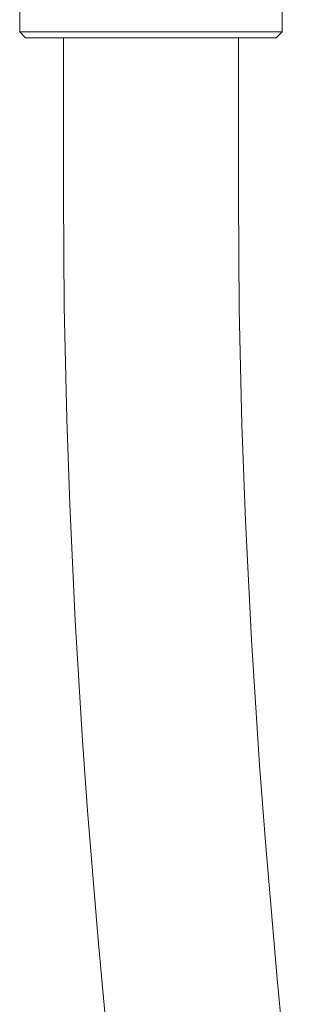
# Model space of a CAD drawing. Units: inches. Extents: x 49 to 238, y 47 to 393.
# Drawn here: x 203 to 209, y 190 to 211 of the extents above; entities that cross this region are included whole.
import ezdxf

# ---------------------------------------------------------------- set-up
doc = ezdxf.new("R2010")
doc.units = ezdxf.units.IN
doc.header["$MEASUREMENT"] = 0
doc.layers.add('Layer 1', color=7, linetype='Continuous')

msp = doc.modelspace()

# ---------------------------------------------------------------- linework, layer by layer
at = {"layer": 'Layer 1', "color": 7, "lineweight": 15}
for points in [[(203.492, 210.595), (203.492, 211.12)], [(209.117, 210.595), (209.117, 211.12)], [(203.492, 210.595), (209.117, 210.595)], [(203.617, 210.47), (203.492, 210.595)], [(208.992, 210.47), (203.617, 210.47)], [(204.429, 207.059), (204.429, 210.47)], [(208.179, 207.059), (208.179, 210.47)], [(208.992, 210.47), (209.117, 210.595)], [(204.429, 207.059), (204.447, 204.694), (204.501, 202.286), (204.565, 200.457), (204.683, 197.968), (204.841, 195.38), (204.948, 193.888), (205.172, 191.11), (205.458, 187.996)], [(209.336, 186.886), (209.011, 190.272), (208.761, 193.208), (208.636, 194.868), (208.463, 197.551), (208.333, 200.113), (208.256, 202.172), (208.198, 204.639), (208.179, 207.059)]]:
    msp.add_lwpolyline(points, dxfattribs=at)

doc.saveas('drawing.dxf')
